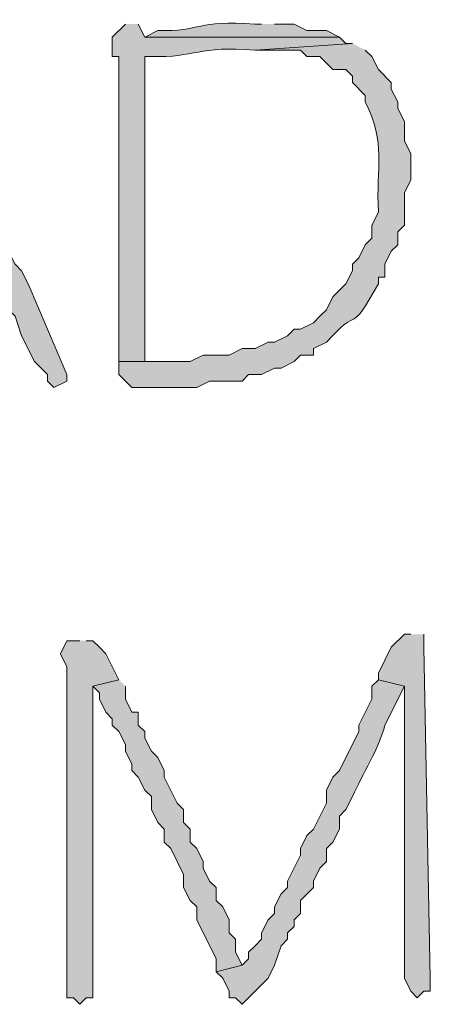
# Model space of a CAD drawing. Units: inches. Extents: x -61 to 673, y 119 to 673.
# Drawn here: x 390 to 394, y 175 to 184 of the extents above; entities that cross this region are included whole.
import ezdxf

# ---------------------------------------------------------------- set-up
doc = ezdxf.new("R2010")
doc.units = ezdxf.units.IN
doc.header["$MEASUREMENT"] = 0
doc.layers.add('Layer 1', color=7, linetype='Continuous')

msp = doc.modelspace()

# ---------------------------------------------------------------- hatches: boundary and pattern name
at = {"layer": 'Layer 1', "true_color": 0xffffff}
h = msp.add_hatch(color=7, dxfattribs=at)
edge = h.paths.add_edge_path()
edge.add_spline(control_points=[(392.6699, 184.3506), (392.6699, 184.3506), (392.6094, 184.3506), (392.6094, 184.3506), (392.0664, 184.3906), (392.1133, 184.2793), (391.709, 184.29), (391.709, 184.29), (391.5898, 184.2305), (391.5898, 184.2305), (391.5898, 184.2305), (393.3906, 184.2305), (393.3906, 184.2305), (393.3906, 184.2305), (393.2695, 184.29), (393.2695, 184.29), (393.2695, 184.29), (393.0898, 184.29), (393.0898, 184.29), (393.0898, 184.29), (392.9707, 184.3506), (392.9707, 184.3506), (392.9707, 184.3506), (392.7891, 184.3506), (392.7891, 184.3506)], knot_values=[0, 0, 0, 0, 1, 1, 1, 2, 2, 2, 3, 3, 3, 4, 4, 4, 5, 5, 5, 6, 6, 6, 7, 7, 7, 8, 8, 8, 8], degree=3, periodic=0)
edge.add_line((392.7891, 184.3506), (392.6699, 184.3506))
h = msp.add_hatch(color=7, dxfattribs=at)
edge = h.paths.add_edge_path()
edge.add_spline(control_points=[(391.4102, 184.3506), (391.4102, 184.3506), (391.2891, 184.2305), (391.2891, 184.2305), (391.2891, 184.2305), (391.2891, 184.0498), (391.2891, 184.0498), (391.2891, 184.0498), (391.3496, 184.0498), (391.3496, 184.0498), (391.3496, 184.0498), (391.3496, 183.9297), (391.3496, 183.9297), (391.3496, 183.0703), (391.3496, 182.21), (391.3496, 181.3506), (391.3496, 181.3506), (391.3496, 181.2305), (391.3496, 181.2305), (391.3496, 181.2305), (391.5898, 181.2305), (391.5898, 181.2305), (391.5898, 181.2305), (391.5898, 181.29), (391.5898, 181.29), (391.5898, 182.1699), (391.5898, 183.0498), (391.5898, 183.9297), (391.5898, 183.9297), (391.5898, 184.0498), (391.5898, 184.0498), (391.5898, 184.0498), (391.6504, 184.0498), (391.6504, 184.0498), (392.0566, 184.0391), (392.084, 184.1523), (392.6094, 184.1104), (392.6094, 184.1104), (393.5098, 184.1699), (393.5098, 184.1699), (393.5098, 184.1699), (393.4492, 184.1699), (393.4492, 184.1699), (393.4492, 184.1699), (393.3906, 184.2305), (393.3906, 184.2305), (393.3906, 184.2305), (391.5898, 184.2305), (391.5898, 184.2305), (391.5898, 184.2305), (391.5293, 184.3506), (391.5293, 184.3506)], knot_values=[0, 0, 0, 0, 1, 1, 1, 2, 2, 2, 3, 3, 3, 4, 4, 4, 5, 5, 5, 6, 6, 6, 7, 7, 7, 8, 8, 8, 9, 9, 9, 10, 10, 10, 11, 11, 11, 12, 12, 12, 13, 13, 13, 14, 14, 14, 15, 15, 15, 16, 16, 16, 17, 17, 17, 17], degree=3, periodic=0)
edge.add_line((391.5293, 184.3506), (391.4102, 184.3506))
h = msp.add_hatch(color=7, dxfattribs=at)
edge = h.paths.add_edge_path()
edge.add_spline(control_points=[(389.1289, 184.1699), (389.1289, 184.1699), (389.0703, 184.0498), (389.0703, 184.0498), (389.0703, 184.0498), (389.0703, 183.9902), (389.0703, 183.9902), (388.9199, 183.7305), (388.8398, 183.4111), (388.709, 183.1504), (388.709, 183.1504), (388.6504, 183.0303), (388.6504, 183.0303), (388.6504, 183.0303), (388.6504, 182.9697), (388.6504, 182.9697), (388.6504, 182.9697), (388.5898, 182.9102), (388.5898, 182.9102), (388.5898, 182.9102), (388.5898, 182.79), (388.5898, 182.79), (388.5898, 182.79), (388.5293, 182.6699), (388.5293, 182.6699), (388.5293, 182.6699), (388.4707, 182.6104), (388.4707, 182.6104), (388.4707, 182.6104), (388.4707, 182.4902), (388.4707, 182.4902), (388.4707, 182.4902), (388.4102, 182.3701), (388.4102, 182.3701), (388.4102, 182.3701), (388.4102, 182.3105), (388.4102, 182.3105), (388.4102, 182.3105), (388.3496, 182.1904), (388.3496, 182.1904), (388.3496, 182.1904), (390.0898, 182.1904), (390.0898, 182.1904), (390.0898, 182.1904), (390.1504, 182.0703), (390.1504, 182.0703), (390.1504, 182.0703), (390.209, 182.0098), (390.209, 182.0098), (390.209, 182.0098), (390.2695, 181.8906), (390.2695, 181.8906), (390.2695, 181.8906), (390.2695, 181.8301), (390.2695, 181.8301), (390.2695, 181.8301), (390.3301, 181.71), (390.3301, 181.71), (390.3301, 181.71), (390.3906, 181.6504), (390.3906, 181.6504), (390.3906, 181.6504), (390.4492, 181.4697), (390.4492, 181.4697), (390.4492, 181.4697), (390.5703, 181.2305), (390.5703, 181.2305), (390.5703, 181.2305), (390.6895, 181.1104), (390.6895, 181.1104), (390.6895, 181.1104), (390.6895, 181.0498), (390.6895, 181.0498), (390.6895, 181.0498), (390.75, 180.9902), (390.75, 180.9902), (390.75, 180.9902), (390.8691, 181.0498), (390.8691, 181.0498), (390.8691, 181.0498), (390.8691, 181.1104), (390.8691, 181.1104), (390.8691, 181.1104), (390.5098, 181.9502), (390.5098, 181.9502), (390.5098, 181.9502), (390.4492, 182.0703), (390.4492, 182.0703), (390.4492, 182.0703), (390.3906, 182.1299), (390.3906, 182.1299), (390.3906, 182.1299), (390.3301, 182.25), (390.3301, 182.25), (390.3301, 182.25), (390.3301, 182.3105), (390.3301, 182.3105), (390.3301, 182.3105), (388.6504, 182.3105), (388.6504, 182.3105), (388.6504, 182.3105), (388.6504, 182.3701), (388.6504, 182.3701), (388.6504, 182.3701), (388.709, 182.4297), (388.709, 182.4297), (388.709, 182.4297), (388.709, 182.5498), (388.709, 182.5498), (388.709, 182.5498), (388.7695, 182.6104), (388.7695, 182.6104), (388.7695, 182.6104), (388.7695, 182.7305), (388.7695, 182.7305), (388.7695, 182.7305), (388.8301, 182.8506), (388.8301, 182.8506), (388.8301, 182.8506), (388.8906, 182.9102), (388.8906, 182.9102), (388.8906, 182.9102), (388.8906, 183.0303), (388.8906, 183.0303), (388.8906, 183.0303), (388.9492, 183.1504), (388.9492, 183.1504), (388.9492, 183.1504), (388.9492, 183.21), (388.9492, 183.21), (388.9492, 183.21), (389.0098, 183.2705), (389.0098, 183.2705), (389.0098, 183.2705), (389.0703, 183.3906), (389.0703, 183.3906), (389.0703, 183.3906), (389.0703, 183.4502), (389.0703, 183.4502), (389.0703, 183.4502), (389.1289, 183.5703), (389.1289, 183.5703), (389.1289, 183.5703), (389.1895, 183.6299), (389.1895, 183.6299), (389.1895, 183.6299), (389.1895, 183.75), (389.1895, 183.75), (389.1895, 183.75), (389.3691, 184.1104), (389.3691, 184.1104)], knot_values=[0, 0, 0, 0, 1, 1, 1, 2, 2, 2, 3, 3, 3, 4, 4, 4, 5, 5, 5, 6, 6, 6, 7, 7, 7, 8, 8, 8, 9, 9, 9, 10, 10, 10, 11, 11, 11, 12, 12, 12, 13, 13, 13, 14, 14, 14, 15, 15, 15, 16, 16, 16, 17, 17, 17, 18, 18, 18, 19, 19, 19, 20, 20, 20, 21, 21, 21, 22, 22, 22, 23, 23, 23, 24, 24, 24, 25, 25, 25, 26, 26, 26, 27, 27, 27, 28, 28, 28, 29, 29, 29, 30, 30, 30, 31, 31, 31, 32, 32, 32, 33, 33, 33, 34, 34, 34, 35, 35, 35, 36, 36, 36, 37, 37, 37, 38, 38, 38, 39, 39, 39, 40, 40, 40, 41, 41, 41, 42, 42, 42, 43, 43, 43, 44, 44, 44, 45, 45, 45, 46, 46, 46, 47, 47, 47, 48, 48, 48, 49, 49, 49, 50, 50, 50, 50], degree=3, periodic=0)
edge.add_line((389.3691, 184.1104), (389.1289, 184.1699))
h = msp.add_hatch(color=7, dxfattribs=at)
edge = h.paths.add_edge_path()
edge.add_spline(control_points=[(393.5098, 184.1699), (393.5098, 184.1699), (392.6094, 184.1104), (392.6094, 184.1104), (392.6094, 184.1104), (393.0293, 184.1104), (393.0293, 184.1104), (393.0293, 184.1104), (393.0898, 184.0498), (393.0898, 184.0498), (393.0898, 184.0498), (393.209, 184.0498), (393.209, 184.0498), (393.209, 184.0498), (393.3301, 183.9297), (393.3301, 183.9297), (393.3301, 183.9297), (393.4492, 183.9297), (393.4492, 183.9297), (393.4492, 183.9297), (393.5098, 183.8701), (393.5098, 183.8701), (393.5098, 183.8701), (393.5098, 183.8105), (393.5098, 183.8105), (393.5098, 183.8105), (393.6289, 183.6904), (393.6289, 183.6904), (393.6289, 183.6904), (393.6289, 183.6299), (393.6289, 183.6299), (393.8262, 183.2451), (393.7266, 183.0352), (393.75, 182.6104), (393.75, 182.6104), (393.6895, 182.4902), (393.6895, 182.4902), (393.6895, 182.4902), (393.6895, 182.3701), (393.6895, 182.3701), (393.6895, 182.3701), (393.6289, 182.3105), (393.6289, 182.3105), (393.6289, 182.3105), (393.5703, 182.1904), (393.5703, 182.1904), (393.5703, 182.1904), (393.5098, 182.1299), (393.5098, 182.1299), (393.5098, 182.1299), (393.5098, 182.0703), (393.5098, 182.0703), (393.5098, 182.0703), (393.4492, 181.9502), (393.4492, 181.9502), (393.4492, 181.9502), (393.3301, 181.8301), (393.3301, 181.8301), (393.3301, 181.8301), (393.2695, 181.71), (393.2695, 181.71), (393.2695, 181.71), (393.209, 181.6504), (393.209, 181.6504), (393.209, 181.6504), (393.1504, 181.5898), (393.1504, 181.5898), (393.1504, 181.5898), (393.0293, 181.5303), (393.0293, 181.5303), (393.0293, 181.5303), (392.9707, 181.5303), (392.9707, 181.5303), (392.9707, 181.5303), (392.9102, 181.4697), (392.9102, 181.4697), (392.9102, 181.4697), (392.7891, 181.4102), (392.7891, 181.4102), (392.7891, 181.4102), (392.7305, 181.4102), (392.7305, 181.4102), (392.7305, 181.4102), (392.6094, 181.3506), (392.6094, 181.3506), (392.6094, 181.3506), (392.4902, 181.3506), (392.4902, 181.3506), (392.4902, 181.3506), (392.3691, 181.29), (392.3691, 181.29), (392.3691, 181.29), (392.1289, 181.29), (392.1289, 181.29), (392.1289, 181.29), (392.0098, 181.2305), (392.0098, 181.2305), (392.0098, 181.2305), (391.3496, 181.2305), (391.3496, 181.2305), (391.3496, 181.2305), (391.3496, 181.1104), (391.3496, 181.1104), (391.3496, 181.1104), (391.4707, 180.9902), (391.4707, 180.9902), (391.4707, 180.9902), (392.0703, 180.9902), (392.0703, 180.9902), (392.0703, 180.9902), (392.1895, 181.0498), (392.1895, 181.0498), (392.1895, 181.0498), (392.4902, 181.0498), (392.4902, 181.0498), (392.4902, 181.0498), (392.5488, 181.1104), (392.5488, 181.1104), (392.5488, 181.1104), (392.6699, 181.1104), (392.6699, 181.1104), (392.6699, 181.1104), (392.7891, 181.1699), (392.7891, 181.1699), (392.7891, 181.1699), (392.8496, 181.1699), (392.8496, 181.1699), (392.8496, 181.1699), (392.9707, 181.2305), (392.9707, 181.2305), (392.9707, 181.2305), (393.0293, 181.29), (393.0293, 181.29), (393.0293, 181.29), (393.1504, 181.29), (393.1504, 181.29), (393.1504, 181.29), (393.1504, 181.3506), (393.1504, 181.3506), (393.1504, 181.3506), (393.2695, 181.4102), (393.2695, 181.4102), (393.5898, 181.7695), (393.4727, 181.4492), (393.75, 181.9502), (393.75, 181.9502), (393.75, 182.0098), (393.75, 182.0098), (393.75, 182.0098), (393.8105, 182.0098), (393.8105, 182.0098), (393.8105, 182.0098), (393.8105, 182.1299), (393.8105, 182.1299), (393.8105, 182.1299), (393.8691, 182.25), (393.8691, 182.25), (393.8691, 182.25), (393.9297, 182.3105), (393.9297, 182.3105), (393.9297, 182.3105), (393.9297, 182.4297), (393.9297, 182.4297), (393.9297, 182.4297), (393.9902, 182.4902), (393.9902, 182.4902), (393.9902, 182.4902), (393.9902, 182.79), (393.9902, 182.79), (393.9902, 182.79), (394.0488, 182.9102), (394.0488, 182.9102), (394.0488, 182.9102), (394.0488, 183.1504), (394.0488, 183.1504), (394.0488, 183.1504), (393.9902, 183.2705), (393.9902, 183.2705), (393.9902, 183.2705), (393.9902, 183.4502), (393.9902, 183.4502), (393.9902, 183.4502), (393.9297, 183.5703), (393.9297, 183.5703), (393.9297, 183.5703), (393.9297, 183.6299), (393.9297, 183.6299), (393.9297, 183.6299), (393.8691, 183.75), (393.8691, 183.75), (393.8691, 183.75), (393.8691, 183.8105), (393.8691, 183.8105), (393.8691, 183.8105), (393.75, 183.9297), (393.75, 183.9297), (393.75, 183.9297), (393.6895, 184.0498), (393.6895, 184.0498), (393.6895, 184.0498), (393.6289, 184.1104), (393.6289, 184.1104)], knot_values=[0, 0, 0, 0, 1, 1, 1, 2, 2, 2, 3, 3, 3, 4, 4, 4, 5, 5, 5, 6, 6, 6, 7, 7, 7, 8, 8, 8, 9, 9, 9, 10, 10, 10, 11, 11, 11, 12, 12, 12, 13, 13, 13, 14, 14, 14, 15, 15, 15, 16, 16, 16, 17, 17, 17, 18, 18, 18, 19, 19, 19, 20, 20, 20, 21, 21, 21, 22, 22, 22, 23, 23, 23, 24, 24, 24, 25, 25, 25, 26, 26, 26, 27, 27, 27, 28, 28, 28, 29, 29, 29, 30, 30, 30, 31, 31, 31, 32, 32, 32, 33, 33, 33, 34, 34, 34, 35, 35, 35, 36, 36, 36, 37, 37, 37, 38, 38, 38, 39, 39, 39, 40, 40, 40, 41, 41, 41, 42, 42, 42, 43, 43, 43, 44, 44, 44, 45, 45, 45, 46, 46, 46, 47, 47, 47, 48, 48, 48, 49, 49, 49, 50, 50, 50, 51, 51, 51, 52, 52, 52, 53, 53, 53, 54, 54, 54, 55, 55, 55, 56, 56, 56, 57, 57, 57, 58, 58, 58, 59, 59, 59, 60, 60, 60, 61, 61, 61, 62, 62, 62, 63, 63, 63, 64, 64, 64, 65, 65, 65, 66, 66, 66, 67, 67, 67, 67], degree=3, periodic=0)
edge.add_line((393.6289, 184.1104), (393.5098, 184.1699))
h = msp.add_hatch(color=7, dxfattribs=at)
edge = h.paths.add_edge_path()
edge.add_spline(control_points=[(390.9902, 178.6504), (390.9902, 178.6504), (390.8691, 178.6504), (390.8691, 178.6504), (390.8691, 178.6504), (390.8105, 178.5303), (390.8105, 178.5303), (390.8105, 178.5303), (390.8691, 178.4102), (390.8691, 178.4102), (390.8691, 177.4297), (390.8691, 176.4502), (390.8691, 175.4697), (390.8691, 175.4697), (390.8691, 175.3506), (390.8691, 175.3506), (390.8691, 175.3506), (390.9297, 175.3506), (390.9297, 175.3506), (390.9297, 175.3506), (390.9902, 175.29), (390.9902, 175.29), (390.9902, 175.29), (391.0488, 175.3506), (391.0488, 175.3506), (391.0488, 175.3506), (391.1094, 175.3506), (391.1094, 175.3506), (391.1094, 175.3506), (391.1094, 175.4697), (391.1094, 175.4697), (391.1094, 176.3506), (391.1094, 177.2305), (391.1094, 178.1104), (391.1094, 178.1104), (391.1094, 178.2305), (391.1094, 178.2305), (391.1094, 178.2305), (391.3496, 178.29), (391.3496, 178.29), (391.3496, 178.29), (391.2305, 178.5303), (391.2305, 178.5303), (391.2305, 178.5303), (391.1699, 178.5898), (391.1699, 178.5898), (391.1699, 178.5898), (391.1094, 178.6504), (391.1094, 178.6504), (391.1094, 178.6504), (391.0488, 178.6504), (391.0488, 178.6504)], knot_values=[0, 0, 0, 0, 1, 1, 1, 2, 2, 2, 3, 3, 3, 4, 4, 4, 5, 5, 5, 6, 6, 6, 7, 7, 7, 8, 8, 8, 9, 9, 9, 10, 10, 10, 11, 11, 11, 12, 12, 12, 13, 13, 13, 14, 14, 14, 15, 15, 15, 16, 16, 16, 17, 17, 17, 17], degree=3, periodic=0)
edge.add_line((391.0488, 178.6504), (390.9902, 178.6504))
for points in [[(394.0488, 178.71), (393.9902, 178.71), (393.8691, 178.5898), (393.75, 178.3506), (393.75, 178.29), (393.9902, 178.2305), (393.9902, 175.5303), (394.0488, 175.4102), (394.1094, 175.3506), (394.1699, 175.4102), (394.2305, 175.4102), (394.2305, 175.5303), (394.1699, 178.5898), (394.1699, 178.71)], [(391.3496, 178.29), (391.1094, 178.2305), (391.1699, 178.1699), (391.1699, 178.1104), (391.2305, 177.9902), (391.2891, 177.9297), (391.2891, 177.8701), (391.3496, 177.8105), (391.4102, 177.6904), (391.4102, 177.6299), (391.4707, 177.5098), (391.4707, 177.4502), (391.5293, 177.3906), (391.5898, 177.2705), (391.6504, 177.21), (391.6504, 177.0898), (391.709, 176.9697), (391.7695, 176.9102), (391.7695, 176.79), (391.8301, 176.7305), (391.9492, 176.4902), (391.9492, 176.3701), (392.0098, 176.25), (392.0703, 176.1904), (392.0703, 176.0703), (392.25, 175.71), (392.25, 175.5898), (392.4902, 175.6504), (392.4297, 175.7705), (392.4297, 175.8906), (392.3691, 175.9502), (392.3691, 176.0703), (392.3105, 176.1904), (392.25, 176.25), (392.25, 176.3701), (392.1895, 176.4297), (392.1289, 176.5498), (392.1289, 176.6104), (392.0703, 176.7305), (392.0098, 176.79), (392.0098, 176.9102), (391.9492, 176.9697), (391.9492, 177.0898), (391.8906, 177.1504), (391.7695, 177.3906), (391.7695, 177.4502), (391.709, 177.5703), (391.6504, 177.6299), (391.5898, 177.75), (391.5898, 177.8105), (391.5293, 177.8701), (391.5293, 177.9902), (391.4707, 177.9902), (391.4102, 178.1104), (391.4102, 178.2305)]]:
    msp.add_hatch(color=7, dxfattribs=at).paths.add_polyline_path(points)
h = msp.add_hatch(color=7, dxfattribs=at)
edge = h.paths.add_edge_path()
edge.add_spline(control_points=[(393.75, 178.29), (393.75, 178.29), (393.6895, 178.2305), (393.6895, 178.2305), (393.6895, 178.2305), (393.6895, 178.1104), (393.6895, 178.1104), (393.6895, 178.1104), (393.5703, 177.8701), (393.5703, 177.8701), (393.5703, 177.8701), (393.5703, 177.8105), (393.5703, 177.8105), (393.5703, 177.8105), (393.3906, 177.4502), (393.3906, 177.4502), (393.3906, 177.4502), (393.3301, 177.3906), (393.3301, 177.3906), (393.3301, 177.3906), (393.2695, 177.2705), (393.2695, 177.2705), (393.2695, 177.2705), (393.2695, 177.1504), (393.2695, 177.1504), (393.2695, 177.1504), (393.1504, 176.9102), (393.1504, 176.9102), (393.1504, 176.9102), (393.0898, 176.8506), (393.0898, 176.8506), (393.0898, 176.8506), (393.0293, 176.7305), (393.0293, 176.7305), (393.0293, 176.7305), (393.0293, 176.6699), (393.0293, 176.6699), (393.0293, 176.6699), (392.9102, 176.4297), (392.9102, 176.4297), (392.9102, 176.4297), (392.9102, 176.3701), (392.9102, 176.3701), (392.9102, 176.3701), (392.8496, 176.3105), (392.8496, 176.3105), (392.8496, 176.3105), (392.7891, 176.1904), (392.7891, 176.1904), (392.7891, 176.1904), (392.7891, 176.1299), (392.7891, 176.1299), (392.7891, 176.1299), (392.7305, 176.0703), (392.7305, 176.0703), (392.7305, 176.0703), (392.6699, 175.9502), (392.6699, 175.9502), (392.6699, 175.9502), (392.6699, 175.8906), (392.6699, 175.8906), (392.6699, 175.8906), (392.6094, 175.8301), (392.6094, 175.8301), (392.6094, 175.8301), (392.5488, 175.7705), (392.5488, 175.7705), (392.5488, 175.7705), (392.5488, 175.71), (392.5488, 175.71), (392.5488, 175.71), (392.4902, 175.6504), (392.4902, 175.6504), (392.4902, 175.6504), (392.25, 175.5898), (392.25, 175.5898), (392.25, 175.5898), (392.3105, 175.5303), (392.3105, 175.5303), (392.3105, 175.5303), (392.3691, 175.4102), (392.3691, 175.4102), (392.3691, 175.4102), (392.3691, 175.3506), (392.3691, 175.3506), (392.3691, 175.3506), (392.4297, 175.3506), (392.4297, 175.3506), (392.4297, 175.3506), (392.4902, 175.29), (392.4902, 175.29), (392.4902, 175.29), (392.6094, 175.4102), (392.6094, 175.4102), (392.6094, 175.4102), (392.6699, 175.4697), (392.6699, 175.4697), (392.6699, 175.4697), (392.7305, 175.5303), (392.7305, 175.5303), (392.7305, 175.5303), (392.7891, 175.6504), (392.7891, 175.6504), (392.7891, 175.6504), (392.8496, 175.8301), (392.8496, 175.8301), (392.8496, 175.8301), (392.9102, 175.8906), (392.9102, 175.8906), (392.9102, 175.8906), (392.9102, 175.9502), (392.9102, 175.9502), (392.9102, 175.9502), (392.9707, 176.0098), (392.9707, 176.0098), (392.9707, 176.0098), (392.9707, 176.0703), (392.9707, 176.0703), (392.9707, 176.0703), (393.0293, 176.1299), (393.0293, 176.1299), (393.0293, 176.1299), (393.0293, 176.25), (393.0293, 176.25), (393.0293, 176.25), (393.1504, 176.3701), (393.1504, 176.3701), (393.1504, 176.3701), (393.1504, 176.4297), (393.1504, 176.4297), (393.1504, 176.4297), (393.209, 176.5498), (393.209, 176.5498), (393.209, 176.5498), (393.2695, 176.6104), (393.2695, 176.6104), (393.2695, 176.6104), (393.2695, 176.7305), (393.2695, 176.7305), (393.2695, 176.7305), (393.3301, 176.79), (393.3301, 176.79), (393.3301, 176.79), (393.3906, 176.9102), (393.3906, 176.9102), (393.3906, 176.9102), (393.3906, 177.0303), (393.3906, 177.0303), (393.3906, 177.0303), (393.4492, 177.0898), (393.4492, 177.0898), (393.4492, 177.0898), (393.5098, 177.21), (393.5098, 177.21), (393.6035, 177.418), (393.7578, 177.6553), (393.8105, 177.8701), (393.8105, 177.8701), (393.9902, 178.2305), (393.9902, 178.2305)], knot_values=[0, 0, 0, 0, 1, 1, 1, 2, 2, 2, 3, 3, 3, 4, 4, 4, 5, 5, 5, 6, 6, 6, 7, 7, 7, 8, 8, 8, 9, 9, 9, 10, 10, 10, 11, 11, 11, 12, 12, 12, 13, 13, 13, 14, 14, 14, 15, 15, 15, 16, 16, 16, 17, 17, 17, 18, 18, 18, 19, 19, 19, 20, 20, 20, 21, 21, 21, 22, 22, 22, 23, 23, 23, 24, 24, 24, 25, 25, 25, 26, 26, 26, 27, 27, 27, 28, 28, 28, 29, 29, 29, 30, 30, 30, 31, 31, 31, 32, 32, 32, 33, 33, 33, 34, 34, 34, 35, 35, 35, 36, 36, 36, 37, 37, 37, 38, 38, 38, 39, 39, 39, 40, 40, 40, 41, 41, 41, 42, 42, 42, 43, 43, 43, 44, 44, 44, 45, 45, 45, 46, 46, 46, 47, 47, 47, 48, 48, 48, 49, 49, 49, 50, 50, 50, 51, 51, 51, 52, 52, 52, 53, 53, 53, 53], degree=3, periodic=0)
edge.add_line((393.9902, 178.2305), (393.75, 178.29))

# ---------------------------------------------------------------- linework, layer by layer
at = {"layer": 'Layer 1', "lineweight": 0}
for points in [[(394.0488, 178.71), (393.9902, 178.71), (393.8691, 178.5898), (393.75, 178.3506), (393.75, 178.29), (393.9902, 178.2305), (393.9902, 175.5303), (394.0488, 175.4102), (394.1094, 175.3506), (394.1699, 175.4102), (394.2305, 175.4102), (394.2305, 175.5303), (394.1699, 178.5898), (394.1699, 178.71)], [(391.3496, 178.29), (391.1094, 178.2305), (391.1699, 178.1699), (391.1699, 178.1104), (391.2305, 177.9902), (391.2891, 177.9297), (391.2891, 177.8701), (391.3496, 177.8105), (391.4102, 177.6904), (391.4102, 177.6299), (391.4707, 177.5098), (391.4707, 177.4502), (391.5293, 177.3906), (391.5898, 177.2705), (391.6504, 177.21), (391.6504, 177.0898), (391.709, 176.9697), (391.7695, 176.9102), (391.7695, 176.79), (391.8301, 176.7305), (391.9492, 176.4902), (391.9492, 176.3701), (392.0098, 176.25), (392.0703, 176.1904), (392.0703, 176.0703), (392.25, 175.71), (392.25, 175.5898), (392.4902, 175.6504), (392.4297, 175.7705), (392.4297, 175.8906), (392.3691, 175.9502), (392.3691, 176.0703), (392.3105, 176.1904), (392.25, 176.25), (392.25, 176.3701), (392.1895, 176.4297), (392.1289, 176.5498), (392.1289, 176.6104), (392.0703, 176.7305), (392.0098, 176.79), (392.0098, 176.9102), (391.9492, 176.9697), (391.9492, 177.0898), (391.8906, 177.1504), (391.7695, 177.3906), (391.7695, 177.4502), (391.709, 177.5703), (391.6504, 177.6299), (391.5898, 177.75), (391.5898, 177.8105), (391.5293, 177.8701), (391.5293, 177.9902), (391.4707, 177.9902), (391.4102, 178.1104), (391.4102, 178.2305)]]:
    msp.add_lwpolyline(points, dxfattribs=at)
for points, knots in [([(392.6699, 184.3506), (392.6699, 184.3506), (392.6094, 184.3506), (392.6094, 184.3506), (392.0664, 184.3906), (392.1133, 184.2793), (391.709, 184.29), (391.709, 184.29), (391.5898, 184.2305), (391.5898, 184.2305), (391.5898, 184.2305), (393.3906, 184.2305), (393.3906, 184.2305), (393.3906, 184.2305), (393.2695, 184.29), (393.2695, 184.29), (393.2695, 184.29), (393.0898, 184.29), (393.0898, 184.29), (393.0898, 184.29), (392.9707, 184.3506), (392.9707, 184.3506), (392.9707, 184.3506), (392.7891, 184.3506), (392.7891, 184.3506)], [0, 0, 0, 0, 1, 1, 1, 2, 2, 2, 3, 3, 3, 4, 4, 4, 5, 5, 5, 6, 6, 6, 7, 7, 7, 8, 8, 8, 8]), ([(391.4102, 184.3506), (391.4102, 184.3506), (391.2891, 184.2305), (391.2891, 184.2305), (391.2891, 184.2305), (391.2891, 184.0498), (391.2891, 184.0498), (391.2891, 184.0498), (391.3496, 184.0498), (391.3496, 184.0498), (391.3496, 184.0498), (391.3496, 183.9297), (391.3496, 183.9297), (391.3496, 183.0703), (391.3496, 182.21), (391.3496, 181.3506), (391.3496, 181.3506), (391.3496, 181.2305), (391.3496, 181.2305), (391.3496, 181.2305), (391.5898, 181.2305), (391.5898, 181.2305), (391.5898, 181.2305), (391.5898, 181.29), (391.5898, 181.29), (391.5898, 182.1699), (391.5898, 183.0498), (391.5898, 183.9297), (391.5898, 183.9297), (391.5898, 184.0498), (391.5898, 184.0498), (391.5898, 184.0498), (391.6504, 184.0498), (391.6504, 184.0498), (392.0566, 184.0391), (392.084, 184.1523), (392.6094, 184.1104), (392.6094, 184.1104), (393.5098, 184.1699), (393.5098, 184.1699), (393.5098, 184.1699), (393.4492, 184.1699), (393.4492, 184.1699), (393.4492, 184.1699), (393.3906, 184.2305), (393.3906, 184.2305), (393.3906, 184.2305), (391.5898, 184.2305), (391.5898, 184.2305), (391.5898, 184.2305), (391.5293, 184.3506), (391.5293, 184.3506)], [0, 0, 0, 0, 1, 1, 1, 2, 2, 2, 3, 3, 3, 4, 4, 4, 5, 5, 5, 6, 6, 6, 7, 7, 7, 8, 8, 8, 9, 9, 9, 10, 10, 10, 11, 11, 11, 12, 12, 12, 13, 13, 13, 14, 14, 14, 15, 15, 15, 16, 16, 16, 17, 17, 17, 17]), ([(389.1289, 184.1699), (389.1289, 184.1699), (389.0703, 184.0498), (389.0703, 184.0498), (389.0703, 184.0498), (389.0703, 183.9902), (389.0703, 183.9902), (388.9199, 183.7305), (388.8398, 183.4111), (388.709, 183.1504), (388.709, 183.1504), (388.6504, 183.0303), (388.6504, 183.0303), (388.6504, 183.0303), (388.6504, 182.9697), (388.6504, 182.9697), (388.6504, 182.9697), (388.5898, 182.9102), (388.5898, 182.9102), (388.5898, 182.9102), (388.5898, 182.79), (388.5898, 182.79), (388.5898, 182.79), (388.5293, 182.6699), (388.5293, 182.6699), (388.5293, 182.6699), (388.4707, 182.6104), (388.4707, 182.6104), (388.4707, 182.6104), (388.4707, 182.4902), (388.4707, 182.4902), (388.4707, 182.4902), (388.4102, 182.3701), (388.4102, 182.3701), (388.4102, 182.3701), (388.4102, 182.3105), (388.4102, 182.3105), (388.4102, 182.3105), (388.3496, 182.1904), (388.3496, 182.1904), (388.3496, 182.1904), (390.0898, 182.1904), (390.0898, 182.1904), (390.0898, 182.1904), (390.1504, 182.0703), (390.1504, 182.0703), (390.1504, 182.0703), (390.209, 182.0098), (390.209, 182.0098), (390.209, 182.0098), (390.2695, 181.8906), (390.2695, 181.8906), (390.2695, 181.8906), (390.2695, 181.8301), (390.2695, 181.8301), (390.2695, 181.8301), (390.3301, 181.71), (390.3301, 181.71), (390.3301, 181.71), (390.3906, 181.6504), (390.3906, 181.6504), (390.3906, 181.6504), (390.4492, 181.4697), (390.4492, 181.4697), (390.4492, 181.4697), (390.5703, 181.2305), (390.5703, 181.2305), (390.5703, 181.2305), (390.6895, 181.1104), (390.6895, 181.1104), (390.6895, 181.1104), (390.6895, 181.0498), (390.6895, 181.0498), (390.6895, 181.0498), (390.75, 180.9902), (390.75, 180.9902), (390.75, 180.9902), (390.8691, 181.0498), (390.8691, 181.0498), (390.8691, 181.0498), (390.8691, 181.1104), (390.8691, 181.1104), (390.8691, 181.1104), (390.5098, 181.9502), (390.5098, 181.9502), (390.5098, 181.9502), (390.4492, 182.0703), (390.4492, 182.0703), (390.4492, 182.0703), (390.3906, 182.1299), (390.3906, 182.1299), (390.3906, 182.1299), (390.3301, 182.25), (390.3301, 182.25), (390.3301, 182.25), (390.3301, 182.3105), (390.3301, 182.3105), (390.3301, 182.3105), (388.6504, 182.3105), (388.6504, 182.3105), (388.6504, 182.3105), (388.6504, 182.3701), (388.6504, 182.3701), (388.6504, 182.3701), (388.709, 182.4297), (388.709, 182.4297), (388.709, 182.4297), (388.709, 182.5498), (388.709, 182.5498), (388.709, 182.5498), (388.7695, 182.6104), (388.7695, 182.6104), (388.7695, 182.6104), (388.7695, 182.7305), (388.7695, 182.7305), (388.7695, 182.7305), (388.8301, 182.8506), (388.8301, 182.8506), (388.8301, 182.8506), (388.8906, 182.9102), (388.8906, 182.9102), (388.8906, 182.9102), (388.8906, 183.0303), (388.8906, 183.0303), (388.8906, 183.0303), (388.9492, 183.1504), (388.9492, 183.1504), (388.9492, 183.1504), (388.9492, 183.21), (388.9492, 183.21), (388.9492, 183.21), (389.0098, 183.2705), (389.0098, 183.2705), (389.0098, 183.2705), (389.0703, 183.3906), (389.0703, 183.3906), (389.0703, 183.3906), (389.0703, 183.4502), (389.0703, 183.4502), (389.0703, 183.4502), (389.1289, 183.5703), (389.1289, 183.5703), (389.1289, 183.5703), (389.1895, 183.6299), (389.1895, 183.6299), (389.1895, 183.6299), (389.1895, 183.75), (389.1895, 183.75), (389.1895, 183.75), (389.3691, 184.1104), (389.3691, 184.1104)], [0, 0, 0, 0, 1, 1, 1, 2, 2, 2, 3, 3, 3, 4, 4, 4, 5, 5, 5, 6, 6, 6, 7, 7, 7, 8, 8, 8, 9, 9, 9, 10, 10, 10, 11, 11, 11, 12, 12, 12, 13, 13, 13, 14, 14, 14, 15, 15, 15, 16, 16, 16, 17, 17, 17, 18, 18, 18, 19, 19, 19, 20, 20, 20, 21, 21, 21, 22, 22, 22, 23, 23, 23, 24, 24, 24, 25, 25, 25, 26, 26, 26, 27, 27, 27, 28, 28, 28, 29, 29, 29, 30, 30, 30, 31, 31, 31, 32, 32, 32, 33, 33, 33, 34, 34, 34, 35, 35, 35, 36, 36, 36, 37, 37, 37, 38, 38, 38, 39, 39, 39, 40, 40, 40, 41, 41, 41, 42, 42, 42, 43, 43, 43, 44, 44, 44, 45, 45, 45, 46, 46, 46, 47, 47, 47, 48, 48, 48, 49, 49, 49, 50, 50, 50, 50]), ([(393.5098, 184.1699), (393.5098, 184.1699), (392.6094, 184.1104), (392.6094, 184.1104), (392.6094, 184.1104), (393.0293, 184.1104), (393.0293, 184.1104), (393.0293, 184.1104), (393.0898, 184.0498), (393.0898, 184.0498), (393.0898, 184.0498), (393.209, 184.0498), (393.209, 184.0498), (393.209, 184.0498), (393.3301, 183.9297), (393.3301, 183.9297), (393.3301, 183.9297), (393.4492, 183.9297), (393.4492, 183.9297), (393.4492, 183.9297), (393.5098, 183.8701), (393.5098, 183.8701), (393.5098, 183.8701), (393.5098, 183.8105), (393.5098, 183.8105), (393.5098, 183.8105), (393.6289, 183.6904), (393.6289, 183.6904), (393.6289, 183.6904), (393.6289, 183.6299), (393.6289, 183.6299), (393.8262, 183.2451), (393.7266, 183.0352), (393.75, 182.6104), (393.75, 182.6104), (393.6895, 182.4902), (393.6895, 182.4902), (393.6895, 182.4902), (393.6895, 182.3701), (393.6895, 182.3701), (393.6895, 182.3701), (393.6289, 182.3105), (393.6289, 182.3105), (393.6289, 182.3105), (393.5703, 182.1904), (393.5703, 182.1904), (393.5703, 182.1904), (393.5098, 182.1299), (393.5098, 182.1299), (393.5098, 182.1299), (393.5098, 182.0703), (393.5098, 182.0703), (393.5098, 182.0703), (393.4492, 181.9502), (393.4492, 181.9502), (393.4492, 181.9502), (393.3301, 181.8301), (393.3301, 181.8301), (393.3301, 181.8301), (393.2695, 181.71), (393.2695, 181.71), (393.2695, 181.71), (393.209, 181.6504), (393.209, 181.6504), (393.209, 181.6504), (393.1504, 181.5898), (393.1504, 181.5898), (393.1504, 181.5898), (393.0293, 181.5303), (393.0293, 181.5303), (393.0293, 181.5303), (392.9707, 181.5303), (392.9707, 181.5303), (392.9707, 181.5303), (392.9102, 181.4697), (392.9102, 181.4697), (392.9102, 181.4697), (392.7891, 181.4102), (392.7891, 181.4102), (392.7891, 181.4102), (392.7305, 181.4102), (392.7305, 181.4102), (392.7305, 181.4102), (392.6094, 181.3506), (392.6094, 181.3506), (392.6094, 181.3506), (392.4902, 181.3506), (392.4902, 181.3506), (392.4902, 181.3506), (392.3691, 181.29), (392.3691, 181.29), (392.3691, 181.29), (392.1289, 181.29), (392.1289, 181.29), (392.1289, 181.29), (392.0098, 181.2305), (392.0098, 181.2305), (392.0098, 181.2305), (391.3496, 181.2305), (391.3496, 181.2305), (391.3496, 181.2305), (391.3496, 181.1104), (391.3496, 181.1104), (391.3496, 181.1104), (391.4707, 180.9902), (391.4707, 180.9902), (391.4707, 180.9902), (392.0703, 180.9902), (392.0703, 180.9902), (392.0703, 180.9902), (392.1895, 181.0498), (392.1895, 181.0498), (392.1895, 181.0498), (392.4902, 181.0498), (392.4902, 181.0498), (392.4902, 181.0498), (392.5488, 181.1104), (392.5488, 181.1104), (392.5488, 181.1104), (392.6699, 181.1104), (392.6699, 181.1104), (392.6699, 181.1104), (392.7891, 181.1699), (392.7891, 181.1699), (392.7891, 181.1699), (392.8496, 181.1699), (392.8496, 181.1699), (392.8496, 181.1699), (392.9707, 181.2305), (392.9707, 181.2305), (392.9707, 181.2305), (393.0293, 181.29), (393.0293, 181.29), (393.0293, 181.29), (393.1504, 181.29), (393.1504, 181.29), (393.1504, 181.29), (393.1504, 181.3506), (393.1504, 181.3506), (393.1504, 181.3506), (393.2695, 181.4102), (393.2695, 181.4102), (393.5898, 181.7695), (393.4727, 181.4492), (393.75, 181.9502), (393.75, 181.9502), (393.75, 182.0098), (393.75, 182.0098), (393.75, 182.0098), (393.8105, 182.0098), (393.8105, 182.0098), (393.8105, 182.0098), (393.8105, 182.1299), (393.8105, 182.1299), (393.8105, 182.1299), (393.8691, 182.25), (393.8691, 182.25), (393.8691, 182.25), (393.9297, 182.3105), (393.9297, 182.3105), (393.9297, 182.3105), (393.9297, 182.4297), (393.9297, 182.4297), (393.9297, 182.4297), (393.9902, 182.4902), (393.9902, 182.4902), (393.9902, 182.4902), (393.9902, 182.79), (393.9902, 182.79), (393.9902, 182.79), (394.0488, 182.9102), (394.0488, 182.9102), (394.0488, 182.9102), (394.0488, 183.1504), (394.0488, 183.1504), (394.0488, 183.1504), (393.9902, 183.2705), (393.9902, 183.2705), (393.9902, 183.2705), (393.9902, 183.4502), (393.9902, 183.4502), (393.9902, 183.4502), (393.9297, 183.5703), (393.9297, 183.5703), (393.9297, 183.5703), (393.9297, 183.6299), (393.9297, 183.6299), (393.9297, 183.6299), (393.8691, 183.75), (393.8691, 183.75), (393.8691, 183.75), (393.8691, 183.8105), (393.8691, 183.8105), (393.8691, 183.8105), (393.75, 183.9297), (393.75, 183.9297), (393.75, 183.9297), (393.6895, 184.0498), (393.6895, 184.0498), (393.6895, 184.0498), (393.6289, 184.1104), (393.6289, 184.1104)], [0, 0, 0, 0, 1, 1, 1, 2, 2, 2, 3, 3, 3, 4, 4, 4, 5, 5, 5, 6, 6, 6, 7, 7, 7, 8, 8, 8, 9, 9, 9, 10, 10, 10, 11, 11, 11, 12, 12, 12, 13, 13, 13, 14, 14, 14, 15, 15, 15, 16, 16, 16, 17, 17, 17, 18, 18, 18, 19, 19, 19, 20, 20, 20, 21, 21, 21, 22, 22, 22, 23, 23, 23, 24, 24, 24, 25, 25, 25, 26, 26, 26, 27, 27, 27, 28, 28, 28, 29, 29, 29, 30, 30, 30, 31, 31, 31, 32, 32, 32, 33, 33, 33, 34, 34, 34, 35, 35, 35, 36, 36, 36, 37, 37, 37, 38, 38, 38, 39, 39, 39, 40, 40, 40, 41, 41, 41, 42, 42, 42, 43, 43, 43, 44, 44, 44, 45, 45, 45, 46, 46, 46, 47, 47, 47, 48, 48, 48, 49, 49, 49, 50, 50, 50, 51, 51, 51, 52, 52, 52, 53, 53, 53, 54, 54, 54, 55, 55, 55, 56, 56, 56, 57, 57, 57, 58, 58, 58, 59, 59, 59, 60, 60, 60, 61, 61, 61, 62, 62, 62, 63, 63, 63, 64, 64, 64, 65, 65, 65, 66, 66, 66, 67, 67, 67, 67]), ([(390.9902, 178.6504), (390.9902, 178.6504), (390.8691, 178.6504), (390.8691, 178.6504), (390.8691, 178.6504), (390.8105, 178.5303), (390.8105, 178.5303), (390.8105, 178.5303), (390.8691, 178.4102), (390.8691, 178.4102), (390.8691, 177.4297), (390.8691, 176.4502), (390.8691, 175.4697), (390.8691, 175.4697), (390.8691, 175.3506), (390.8691, 175.3506), (390.8691, 175.3506), (390.9297, 175.3506), (390.9297, 175.3506), (390.9297, 175.3506), (390.9902, 175.29), (390.9902, 175.29), (390.9902, 175.29), (391.0488, 175.3506), (391.0488, 175.3506), (391.0488, 175.3506), (391.1094, 175.3506), (391.1094, 175.3506), (391.1094, 175.3506), (391.1094, 175.4697), (391.1094, 175.4697), (391.1094, 176.3506), (391.1094, 177.2305), (391.1094, 178.1104), (391.1094, 178.1104), (391.1094, 178.2305), (391.1094, 178.2305), (391.1094, 178.2305), (391.3496, 178.29), (391.3496, 178.29), (391.3496, 178.29), (391.2305, 178.5303), (391.2305, 178.5303), (391.2305, 178.5303), (391.1699, 178.5898), (391.1699, 178.5898), (391.1699, 178.5898), (391.1094, 178.6504), (391.1094, 178.6504), (391.1094, 178.6504), (391.0488, 178.6504), (391.0488, 178.6504)], [0, 0, 0, 0, 1, 1, 1, 2, 2, 2, 3, 3, 3, 4, 4, 4, 5, 5, 5, 6, 6, 6, 7, 7, 7, 8, 8, 8, 9, 9, 9, 10, 10, 10, 11, 11, 11, 12, 12, 12, 13, 13, 13, 14, 14, 14, 15, 15, 15, 16, 16, 16, 17, 17, 17, 17]), ([(393.75, 178.29), (393.75, 178.29), (393.6895, 178.2305), (393.6895, 178.2305), (393.6895, 178.2305), (393.6895, 178.1104), (393.6895, 178.1104), (393.6895, 178.1104), (393.5703, 177.8701), (393.5703, 177.8701), (393.5703, 177.8701), (393.5703, 177.8105), (393.5703, 177.8105), (393.5703, 177.8105), (393.3906, 177.4502), (393.3906, 177.4502), (393.3906, 177.4502), (393.3301, 177.3906), (393.3301, 177.3906), (393.3301, 177.3906), (393.2695, 177.2705), (393.2695, 177.2705), (393.2695, 177.2705), (393.2695, 177.1504), (393.2695, 177.1504), (393.2695, 177.1504), (393.1504, 176.9102), (393.1504, 176.9102), (393.1504, 176.9102), (393.0898, 176.8506), (393.0898, 176.8506), (393.0898, 176.8506), (393.0293, 176.7305), (393.0293, 176.7305), (393.0293, 176.7305), (393.0293, 176.6699), (393.0293, 176.6699), (393.0293, 176.6699), (392.9102, 176.4297), (392.9102, 176.4297), (392.9102, 176.4297), (392.9102, 176.3701), (392.9102, 176.3701), (392.9102, 176.3701), (392.8496, 176.3105), (392.8496, 176.3105), (392.8496, 176.3105), (392.7891, 176.1904), (392.7891, 176.1904), (392.7891, 176.1904), (392.7891, 176.1299), (392.7891, 176.1299), (392.7891, 176.1299), (392.7305, 176.0703), (392.7305, 176.0703), (392.7305, 176.0703), (392.6699, 175.9502), (392.6699, 175.9502), (392.6699, 175.9502), (392.6699, 175.8906), (392.6699, 175.8906), (392.6699, 175.8906), (392.6094, 175.8301), (392.6094, 175.8301), (392.6094, 175.8301), (392.5488, 175.7705), (392.5488, 175.7705), (392.5488, 175.7705), (392.5488, 175.71), (392.5488, 175.71), (392.5488, 175.71), (392.4902, 175.6504), (392.4902, 175.6504), (392.4902, 175.6504), (392.25, 175.5898), (392.25, 175.5898), (392.25, 175.5898), (392.3105, 175.5303), (392.3105, 175.5303), (392.3105, 175.5303), (392.3691, 175.4102), (392.3691, 175.4102), (392.3691, 175.4102), (392.3691, 175.3506), (392.3691, 175.3506), (392.3691, 175.3506), (392.4297, 175.3506), (392.4297, 175.3506), (392.4297, 175.3506), (392.4902, 175.29), (392.4902, 175.29), (392.4902, 175.29), (392.6094, 175.4102), (392.6094, 175.4102), (392.6094, 175.4102), (392.6699, 175.4697), (392.6699, 175.4697), (392.6699, 175.4697), (392.7305, 175.5303), (392.7305, 175.5303), (392.7305, 175.5303), (392.7891, 175.6504), (392.7891, 175.6504), (392.7891, 175.6504), (392.8496, 175.8301), (392.8496, 175.8301), (392.8496, 175.8301), (392.9102, 175.8906), (392.9102, 175.8906), (392.9102, 175.8906), (392.9102, 175.9502), (392.9102, 175.9502), (392.9102, 175.9502), (392.9707, 176.0098), (392.9707, 176.0098), (392.9707, 176.0098), (392.9707, 176.0703), (392.9707, 176.0703), (392.9707, 176.0703), (393.0293, 176.1299), (393.0293, 176.1299), (393.0293, 176.1299), (393.0293, 176.25), (393.0293, 176.25), (393.0293, 176.25), (393.1504, 176.3701), (393.1504, 176.3701), (393.1504, 176.3701), (393.1504, 176.4297), (393.1504, 176.4297), (393.1504, 176.4297), (393.209, 176.5498), (393.209, 176.5498), (393.209, 176.5498), (393.2695, 176.6104), (393.2695, 176.6104), (393.2695, 176.6104), (393.2695, 176.7305), (393.2695, 176.7305), (393.2695, 176.7305), (393.3301, 176.79), (393.3301, 176.79), (393.3301, 176.79), (393.3906, 176.9102), (393.3906, 176.9102), (393.3906, 176.9102), (393.3906, 177.0303), (393.3906, 177.0303), (393.3906, 177.0303), (393.4492, 177.0898), (393.4492, 177.0898), (393.4492, 177.0898), (393.5098, 177.21), (393.5098, 177.21), (393.6035, 177.418), (393.7578, 177.6553), (393.8105, 177.8701), (393.8105, 177.8701), (393.9902, 178.2305), (393.9902, 178.2305)], [0, 0, 0, 0, 1, 1, 1, 2, 2, 2, 3, 3, 3, 4, 4, 4, 5, 5, 5, 6, 6, 6, 7, 7, 7, 8, 8, 8, 9, 9, 9, 10, 10, 10, 11, 11, 11, 12, 12, 12, 13, 13, 13, 14, 14, 14, 15, 15, 15, 16, 16, 16, 17, 17, 17, 18, 18, 18, 19, 19, 19, 20, 20, 20, 21, 21, 21, 22, 22, 22, 23, 23, 23, 24, 24, 24, 25, 25, 25, 26, 26, 26, 27, 27, 27, 28, 28, 28, 29, 29, 29, 30, 30, 30, 31, 31, 31, 32, 32, 32, 33, 33, 33, 34, 34, 34, 35, 35, 35, 36, 36, 36, 37, 37, 37, 38, 38, 38, 39, 39, 39, 40, 40, 40, 41, 41, 41, 42, 42, 42, 43, 43, 43, 44, 44, 44, 45, 45, 45, 46, 46, 46, 47, 47, 47, 48, 48, 48, 49, 49, 49, 50, 50, 50, 51, 51, 51, 52, 52, 52, 53, 53, 53, 53])]:
    msp.add_open_spline(points, degree=3, knots=knots, dxfattribs=at)

doc.saveas('drawing.dxf')
